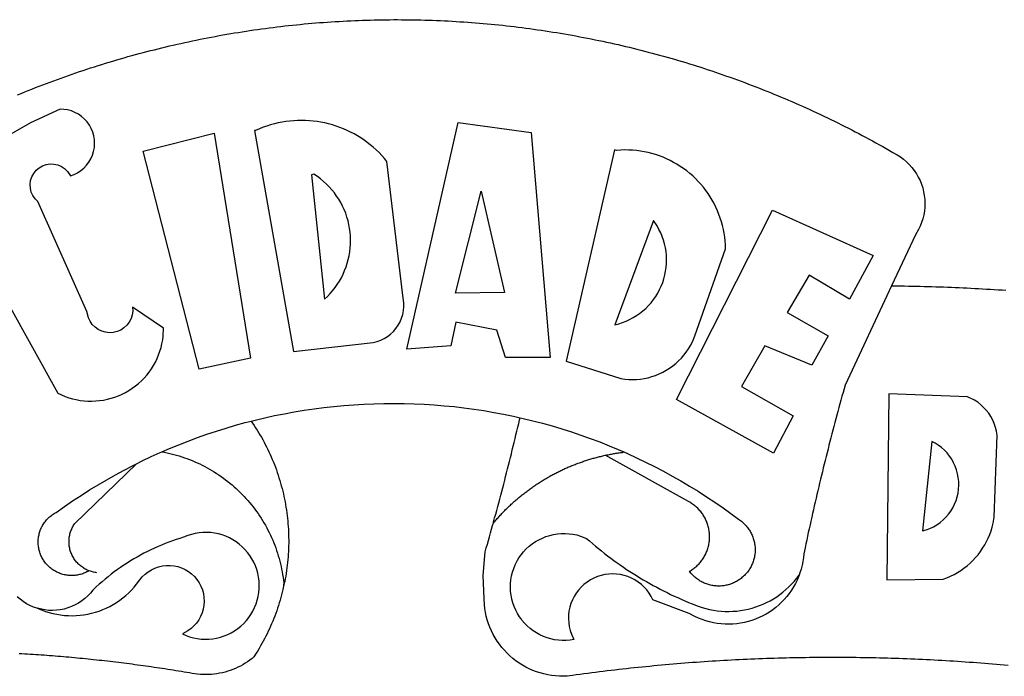
# Model space of a CAD drawing. Extents: x 176955 to 177059, y 1669563 to 1669710.
# Drawn here: x 176987 to 176989, y 1669597 to 1669598 of the extents above; entities that cross this region are included whole.
import ezdxf

# ---------------------------------------------------------------- set-up
doc = ezdxf.new("R2010")
doc.units = 0
doc.header["$LTSCALE"] = 5
doc.header["$MEASUREMENT"] = 0
doc.layers.add('BRAZAO', color=7, linetype='CONTINUOUS')
doc.layers.add('T-TEXTP', color=7, linetype='CONTINUOUS')

# ---------------------------------------------------------------- blocks, each defined once
blk = doc.blocks.new('Logo_Prefeitura')
at = {"layer": 'BRAZAO'}
for points in [[(-149.51, 971.81), (-148.08, 972.4), (-146.64, 972.98), (-145.21, 973.56), (-143.77, 974.13), (-142.32, 974.7), (-140.88, 975.26), (-139.43, 975.81), (-137.98, 976.36), (-136.53, 976.9), (-135.08, 977.44), (-133.62, 977.97), (-132.16, 978.5), (-130.7, 979.02), (-129.24, 979.53), (-127.78, 980.04), (-126.31, 980.55), (-124.84, 981.04), (-123.37, 981.54), (-121.9, 982.02), (-120.43, 982.5), (-118.95, 982.98), (-117.48, 983.45), (-116, 983.91), (-114.52, 984.37), (-113.03, 984.82), (-111.55, 985.26), (-110.06, 985.7), (-108.57, 986.13), (-107.08, 986.56), (-105.59, 986.99), (-104.1, 987.4), (-102.61, 987.81), (-101.11, 988.22), (-99.61, 988.61), (-98.11, 989.01), (-96.61, 989.39), (-95.11, 989.77), (-93.61, 990.15), (-92.1, 990.52), (-90.59, 990.88), (-89.09, 991.24), (-87.58, 991.59), (-86.07, 991.94), (-84.55, 992.28), (-83.04, 992.61), (-81.53, 992.94), (-80.01, 993.26), (-78.49, 993.57), (-76.97, 993.88), (-75.45, 994.19), (-73.93, 994.49), (-72.41, 994.78), (-70.89, 995.06), (-69.36, 995.34), (-67.84, 995.62), (-66.31, 995.88), (-64.78, 996.15), (-63.25, 996.4), (-61.73, 996.65), (-60.19, 996.9), (-58.66, 997.13), (-57.13, 997.37), (-55.6, 997.59), (-54.06, 997.81), (-52.53, 998.03), (-50.99, 998.23), (-49.46, 998.44), (-47.92, 998.63), (-46.38, 998.82), (-44.84, 999), (-43.3, 999.18), (-41.76, 999.35), (-40.22, 999.52), (-38.68, 999.68), (-37.14, 999.83), (-35.59, 999.98), (-34.05, 1000.12), (-32.51, 1000.26), (-30.96, 1000.39), (-29.42, 1000.51), (-27.87, 1000.63), (-26.33, 1000.74), (-24.78, 1000.84), (-23.23, 1000.94), (-21.69, 1001.03), (-20.14, 1001.12), (-18.59, 1001.2), (-17.04, 1001.28), (-15.49, 1001.34), (-13.95, 1001.41), (-12.4, 1001.46), (-10.85, 1001.51), (-9.3, 1001.56), (-7.75, 1001.6), (-6.2, 1001.63), (-4.65, 1001.65), (-3.1, 1001.67), (-1.55, 1001.69), (0, 1001.7), (1.55, 1001.7), (1.55, 1001.7), (3.1, 1001.69), (4.65, 1001.68), (6.2, 1001.67), (7.75, 1001.64), (9.3, 1001.61), (10.85, 1001.58), (12.4, 1001.54), (13.94, 1001.49), (15.49, 1001.44), (17.04, 1001.38), (18.59, 1001.31), (20.14, 1001.24), (21.69, 1001.17), (23.23, 1001.08), (24.78, 1000.99), (26.33, 1000.9), (27.88, 1000.8), (29.42, 1000.69), (30.97, 1000.57), (32.51, 1000.45), (34.06, 1000.33), (35.6, 1000.2), (37.14, 1000.06), (38.69, 999.91), (40.23, 999.76), (41.77, 999.61), (43.31, 999.45), (44.85, 999.28), (46.39, 999.1), (47.93, 998.92), (49.47, 998.74), (51.01, 998.54), (52.55, 998.34), (54.08, 998.14), (55.62, 997.93), (57.15, 997.71), (58.69, 997.49), (60.22, 997.26), (61.75, 997.03), (63.28, 996.79), (64.81, 996.54), (66.34, 996.29), (67.87, 996.03), (69.4, 995.76), (70.92, 995.49), (72.45, 995.22), (73.97, 994.93), (75.49, 994.65), (77.02, 994.35), (78.54, 994.05), (80.06, 993.74), (81.57, 993.43), (83.09, 993.11), (84.61, 992.79), (86.12, 992.46), (87.63, 992.12), (89.15, 991.78), (90.66, 991.43), (92.16, 991.08), (93.67, 990.72), (95.18, 990.35), (96.68, 989.98), (98.19, 989.6), (99.69, 989.22), (101.19, 988.83), (102.69, 988.43), (104.18, 988.03), (105.68, 987.63), (107.17, 987.21), (108.66, 986.79), (110.15, 986.37), (111.64, 985.94)], [(111.64, 985.94), (113.13, 985.5), (114.62, 985.06), (116.1, 984.61), (117.58, 984.16), (119.06, 983.7), (120.54, 983.23), (122.02, 982.76), (123.49, 982.29), (124.96, 981.8), (126.43, 981.31), (127.9, 980.82), (129.37, 980.32), (130.84, 979.81), (132.3, 979.3), (133.76, 978.78), (135.22, 978.26), (136.67, 977.73), (138.13, 977.2), (139.58, 976.66), (141.03, 976.11), (142.48, 975.56), (143.93, 975), (145.37, 974.44), (146.81, 973.87), (148.25, 973.3), (149.69, 972.72), (151.12, 972.13), (152.56, 971.54), (153.99, 970.94), (155.42, 970.34), (156.84, 969.73), (158.26, 969.12), (159.69, 968.5), (161.1, 967.88), (162.52, 967.25), (163.93, 966.61), (165.34, 965.97), (166.75, 965.32), (168.16, 964.67), (169.56, 964.01), (170.96, 963.35), (172.36, 962.68), (173.76, 962), (175.15, 961.32), (176.54, 960.64), (177.93, 959.95), (179.31, 959.25), (180.69, 958.55), (182.07, 957.84), (183.45, 957.13), (184.82, 956.41), (186.19, 955.69), (187.56, 954.96), (188.92, 954.23), (190.29, 953.49), (191.64, 952.74), (193, 951.99), (194.35, 951.24), (195.71, 950.48), (197.05, 949.71), (198.4, 948.94), (200.04, 947.99), (201.35, 947.15), (202.59, 946.23), (203.77, 945.22), (204.88, 944.14), (205.91, 942.98), (206.86, 941.75), (207.72, 940.46), (208.49, 939.12), (209.16, 937.72), (209.74, 936.29), (210.22, 934.81), (210.6, 933.31), (210.87, 931.79), (211.04, 930.24), (211.1, 928.7), (211.05, 927.15), (210.9, 925.61), (210.64, 924.08), (210.28, 922.57), (209.81, 921.09), (209.25, 919.65), (208.58, 918.25), (207.38, 916.19), (197.87, 895.89)], [(-144.32, 960.72), (-167.48, 947.38)], [(-173.2, 924.58), (-133.46, 853.2), (-132.05, 852.53), (-130.61, 851.94), (-129.14, 851.42), (-127.65, 850.99), (-126.14, 850.64), (-124.6, 850.37), (-123.06, 850.18), (-121.51, 850.07), (-119.95, 850.05), (-118.4, 850.11), (-116.85, 850.26), (-115.31, 850.49), (-113.79, 850.8), (-112.28, 851.19), (-110.8, 851.67), (-109.35, 852.22), (-107.92, 852.85), (-106.54, 853.55), (-105.19, 854.33), (-103.89, 855.18), (-102.63, 856.1), (-101.43, 857.09), (-100.28, 858.14), (-99.19, 859.25), (-98.16, 860.41), (-97.19, 861.63), (-96.3, 862.9), (-95.47, 864.22), (-94.71, 865.58), (-94.03, 866.97), (-93.42, 868.41), (-92.89, 869.87), (-92.44, 871.36), (-92.08, 872.87), (-91.79, 874.4), (-91.58, 875.94), (-91.43, 879.02), (-103.73, 887.41), (-103.73, 887.41), (-103.68, 885.86), (-103.9, 884.32), (-104.38, 882.84), (-105.1, 881.46), (-106.05, 880.23), (-107.19, 879.18), (-108.49, 878.33), (-109.92, 877.72), (-111.43, 877.35), (-112.98, 877.25), (-114.52, 877.42), (-116.02, 877.84), (-117.42, 878.51), (-118.69, 879.41), (-119.78, 880.52), (-120.67, 881.79), (-121.34, 883.19), (-121.89, 885.75), (-141.38, 929.39), (-142.49, 930.48), (-143.38, 931.75), (-144.02, 933.17), (-144.39, 934.68), (-144.48, 936.23), (-144.28, 937.77), (-143.8, 939.25), (-143.06, 940.61), (-142.08, 941.82), (-140.9, 942.83), (-139.55, 943.6), (-138.08, 944.11), (-136.55, 944.34), (-136.55, 944.34), (-135, 944.29), (-133.48, 943.95), (-132.05, 943.34), (-130.76, 942.48), (-129.65, 941.4), (-128.47, 939.6), (-127.01, 940.13), (-125.62, 940.83), (-124.32, 941.69), (-123.13, 942.69), (-122.06, 943.81), (-121.12, 945.05), (-120.34, 946.39), (-119.71, 947.82), (-119.25, 949.3), (-118.96, 950.83), (-118.85, 952.38), (-118.91, 953.93), (-119.16, 955.47), (-119.57, 956.97), (-120.16, 958.41), (-120.91, 959.77), (-121.81, 961.04), (-122.84, 962.2), (-124.01, 963.23), (-125.28, 964.12), (-126.65, 964.86), (-128.09, 965.44), (-129.59, 965.85), (-132.51, 966.15), (-132.51, 966.15), (-144.32, 960.72)], [(-55.27, 957.59), (-39.81, 869.74), (-8.14, 873.36), (-6.63, 873.74), (-5.17, 874.27), (-3.77, 874.95), (-2.45, 875.77), (-1.22, 876.72), (-0.1, 877.79), (0.92, 878.97), (1.8, 880.25), (2.55, 881.62), (3.16, 883.05), (3.61, 884.53), (3.92, 886.06), (4.06, 887.61), (4.05, 889.16), (3.57, 892.11), (-2.71, 945.36), (-3.71, 946.55), (-4.75, 947.71), (-5.83, 948.83), (-6.94, 949.91), (-8.1, 950.95), (-9.29, 951.95), (-10.52, 952.91), (-11.78, 953.82), (-13.07, 954.69), (-14.4, 955.5), (-15.75, 956.28), (-17.12, 957), (-18.53, 957.67), (-19.95, 958.29), (-21.4, 958.87), (-22.87, 959.38), (-24.35, 959.85), (-25.85, 960.26), (-27.36, 960.62), (-28.89, 960.93), (-30.42, 961.18), (-31.97, 961.38), (-33.52, 961.52), (-35.07, 961.6), (-36.62, 961.63), (-36.62, 961.63), (-38.18, 961.61), (-39.73, 961.53), (-41.28, 961.39), (-42.83, 961.2), (-44.36, 960.95), (-45.89, 960.65), (-47.4, 960.3), (-48.9, 959.89), (-50.39, 959.42), (-51.86, 958.91), (-53.31, 958.34), (-54.93, 957.63), (-55.27, 957.59)], [(5.19, 870.75), (25.66, 960.82), (25.66, 960.82), (54.62, 956.79), (62.24, 867.39), (44.38, 867.38), (40.93, 878.33), (24.73, 881.47), (24.73, 881.47), (22.77, 872.02), (5.19, 870.75)], [(-99.52, 949.48), (-71.29, 956.58), (-71.29, 956.58), (-56.92, 867.18), (-77.33, 862.82), (-99.52, 949.48)], [(87.77, 949.95), (68.54, 865.89), (90.3, 859), (91.84, 858.79), (93.39, 858.66), (94.94, 858.62), (96.5, 858.68), (98.05, 858.82), (99.58, 859.06), (101.11, 859.38), (102.61, 859.8), (104.08, 860.3), (105.52, 860.88), (106.92, 861.55), (108.29, 862.3), (109.6, 863.13), (110.87, 864.03), (112.08, 865.01), (113.23, 866.05), (114.32, 867.17), (115.34, 868.34), (116.29, 869.57), (117.17, 870.85), (117.97, 872.19), (118.69, 873.57), (119.72, 875.97), (131.89, 910.62), (131.84, 912.18), (131.72, 913.73), (131.55, 915.28), (131.32, 916.82), (131.02, 918.34), (130.67, 919.86), (130.26, 921.36), (129.79, 922.84), (129.26, 924.31), (128.68, 925.75), (128.04, 927.16), (127.34, 928.56), (126.59, 929.92), (125.79, 931.25), (124.94, 932.55), (124.04, 933.82), (123.09, 935.05), (122.09, 936.24), (121.04, 937.4), (119.95, 938.51), (118.82, 939.57), (117.65, 940.6), (116.44, 941.57), (115.19, 942.5), (113.9, 943.38), (112.59, 944.21), (111.24, 944.98), (109.86, 945.7), (108.46, 946.37), (107.03, 946.98), (105.57, 947.54), (104.1, 948.04), (102.61, 948.48), (101.1, 948.86), (99.58, 949.18), (98.05, 949.45), (96.5, 949.65), (94.95, 949.79), (93.4, 949.88), (91.85, 949.9), (91.85, 949.9), (90.29, 949.86), (88.68, 949.75), (87.77, 949.95)], [(-32.68, 940.02), (-27.49, 890.6), (-26.36, 891.66), (-25.28, 892.79), (-24.26, 893.96), (-23.3, 895.18), (-22.41, 896.45), (-21.57, 897.77), (-20.8, 899.12), (-20.11, 900.51), (-19.48, 901.93), (-18.92, 903.39), (-18.44, 904.86), (-18.03, 906.36), (-17.69, 907.88), (-17.43, 909.42), (-17.25, 910.96), (-17.15, 912.51), (-17.12, 914.07), (-17.17, 915.62), (-17.3, 917.17), (-17.5, 918.72), (-17.78, 920.25), (-18.14, 921.76), (-18.57, 923.25), (-19.08, 924.73), (-19.65, 926.17), (-20.3, 927.58), (-21.02, 928.96), (-21.81, 930.3), (-22.66, 931.6), (-23.58, 932.86), (-24.56, 934.07), (-25.59, 935.23), (-26.69, 936.34), (-27.83, 937.39), (-29.03, 938.38), (-30.28, 939.31), (-31.68, 940.25), (-31.68, 940.25), (-32.68, 940.02)], [(24.54, 892.93), (34.8, 933.53), (34.8, 933.53), (44.09, 893.18), (24.54, 892.93)], [(150.58, 925.97), (190.56, 907.95), (181.1, 890.55), (165.05, 900.14), (165.05, 900.14), (156.34, 885.29), (172.69, 875.99), (166.23, 864.29), (147.48, 872.08), (147.48, 872.08), (138.17, 855.88), (158.72, 844.19), (150.91, 829.33), (112.36, 850.76), (150.58, 925.97)], [(103.21, 921.81), (87.91, 880.45), (89.41, 880.84), (90.89, 881.31), (92.35, 881.87), (93.76, 882.51), (95.14, 883.24), (96.47, 884.05), (97.75, 884.93), (98.97, 885.89), (100.14, 886.92), (101.24, 888.02), (102.28, 889.18), (103.24, 890.4), (104.13, 891.67), (104.95, 892.99), (105.69, 894.37), (106.34, 895.78), (106.91, 897.22), (107.39, 898.7), (107.78, 900.21), (108.08, 901.73), (108.3, 903.28), (108.42, 904.83), (108.45, 906.38), (108.38, 907.94), (108.23, 909.48), (107.98, 911.02), (107.65, 912.54), (107.22, 914.03), (106.71, 915.5), (106.11, 916.94), (105.42, 918.33), (104.66, 919.69), (103.21, 921.81)], [(197.87, 895.89), (179.4, 856.46), (178.98, 854.97), (178.57, 853.48), (178.15, 851.98), (177.74, 850.49), (177.33, 848.99), (176.93, 847.5), (176.52, 846), (176.12, 844.51), (175.72, 843.01), (175.32, 841.51), (174.93, 840.01), (174.53, 838.52), (174.14, 837.02), (173.75, 835.52), (173.37, 834.01), (172.98, 832.51), (172.6, 831.01), (172.22, 829.51), (171.84, 828), (171.47, 826.5), (171.1, 825), (170.73, 823.49), (170.36, 821.99), (169.99, 820.48), (169.63, 818.97), (169.27, 817.47), (168.91, 815.96), (168.55, 814.45), (168.2, 812.94), (167.85, 811.43), (167.5, 809.92), (167.15, 808.41), (166.8, 806.9), (166.46, 805.39), (166.12, 803.88), (165.78, 802.37), (165.45, 800.85), (165.11, 799.34), (164.78, 797.83), (164.45, 796.31), (164.13, 794.8), (163.8, 793.28), (163.48, 791.76), (162.98, 789.4), (162.84, 787.85), (162.61, 786.32), (162.31, 784.8), (161.93, 783.3), (161.47, 781.82), (161.13, 780.89)], [(197.87, 895.89), (198.39, 895.89), (199.94, 895.87), (201.49, 895.85), (203.04, 895.83), (204.59, 895.8), (206.14, 895.77), (207.69, 895.74), (209.24, 895.7), (210.78, 895.66), (212.33, 895.62), (213.88, 895.58), (215.43, 895.53), (216.98, 895.48), (218.53, 895.43), (220.08, 895.37), (221.63, 895.31), (223.18, 895.24), (224.72, 895.18), (226.27, 895.11), (227.82, 895.04), (229.37, 894.96), (230.92, 894.88), (232.46, 894.8), (234.01, 894.72), (235.56, 894.63), (237.11, 894.54), (238.65, 894.44), (240.2, 894.35), (241.75, 894.25), (243.29, 894.14)], [(-141.64, 767.79), (-143.15, 768.21), (-144.57, 768.82), (-145.94, 769.54), (-147.26, 770.37), (-148.5, 771.29), (-149.68, 772.3)], [(-56.64, 842.11), (-55.11, 842.5), (-51.23, 843.42), (-47.34, 844.28), (-43.44, 845.06), (-39.52, 845.78), (-35.59, 846.43), (-31.65, 847.01), (-27.7, 847.52), (-23.74, 847.96), (-19.78, 848.34), (-15.8, 848.64), (-11.83, 848.87), (-7.85, 849.04), (-3.87, 849.13), (0.12, 849.16), (0.12, 849.16), (4.1, 849.12), (8.08, 849), (12.06, 848.82), (16.04, 848.57), (20.01, 848.25), (23.97, 847.86), (27.93, 847.4), (31.87, 846.87), (35.81, 846.27), (39.74, 845.6), (43.65, 844.87), (47.55, 844.07), (50.24, 843.46)], [(196.74, 853.01), (195.92, 778.96), (218.43, 779.27), (219.88, 779.82), (221.3, 780.44), (222.7, 781.14), (224.05, 781.91), (225.36, 782.74), (226.63, 783.64), (227.86, 784.6), (229.03, 785.62), (230.15, 786.7), (231.21, 787.83), (232.22, 789.02), (233.16, 790.26), (234.04, 791.54), (234.86, 792.87), (235.6, 794.23), (236.28, 795.63), (236.89, 797.06), (237.42, 798.52), (237.87, 800.01), (238.26, 801.52), (238.69, 803.88), (239.76, 836.58), (239.52, 838.11), (239.16, 839.63), (238.67, 841.1), (238.05, 842.53), (237.32, 843.9), (236.47, 845.21), (235.52, 846.43), (234.46, 847.58), (233.32, 848.63), (232.08, 849.58), (230.78, 850.42), (228.06, 851.72), (196.74, 853.01)], [(-92.09, 829.91), (-89.09, 831.21), (-85.41, 832.72), (-81.7, 834.18), (-77.97, 835.56), (-74.21, 836.89), (-70.43, 838.14), (-66.63, 839.33), (-62.81, 840.45), (-58.97, 841.51), (-56.64, 842.11)], [(-56.64, 842.11), (-56.05, 841.32), (-55.44, 840.4), (-54.85, 839.48), (-54.26, 838.55), (-53.69, 837.61), (-53.13, 836.66), (-52.58, 835.71), (-52.05, 834.75), (-51.52, 833.78), (-51.01, 832.81), (-50.52, 831.83), (-50.03, 830.84), (-49.56, 829.85), (-49.1, 828.85), (-48.66, 827.85), (-48.23, 826.84), (-47.81, 825.82), (-47.4, 824.8), (-47.01, 823.77), (-46.63, 822.74), (-46.27, 821.7), (-45.92, 820.66), (-45.58, 819.61), (-45.26, 818.56), (-44.95, 817.51), (-44.66, 816.45), (-44.37, 815.39), (-44.11, 814.32), (-43.85, 813.25), (-43.61, 812.18), (-43.39, 811.1), (-43.18, 810.02), (-42.98, 808.94), (-42.8, 807.86), (-42.63, 806.77), (-42.48, 805.68), (-42.34, 804.59), (-42.21, 803.5), (-42.1, 802.41), (-42, 801.31), (-41.92, 800.22), (-41.85, 799.12), (-41.8, 798.02), (-41.76, 796.92), (-41.74, 795.82), (-41.73, 794.72), (-41.73, 793.62), (-41.75, 792.53), (-41.78, 791.43), (-41.83, 790.33), (-41.89, 789.23), (-41.97, 788.14), (-42.06, 787.04), (-42.17, 785.95), (-42.29, 784.85), (-42.42, 783.76), (-42.57, 782.67), (-42.73, 781.59), (-42.91, 780.5), (-43.1, 779.42), (-43.31, 778.34), (-43.64, 777.25)], [(39.61, 801.72), (39.73, 802.13), (40.13, 803.63), (40.54, 805.12), (40.95, 806.62), (41.35, 808.11), (41.75, 809.61), (42.15, 811.11), (42.55, 812.61), (42.94, 814.1), (43.33, 815.6), (43.72, 817.1), (44.11, 818.6), (44.5, 820.1), (44.88, 821.61), (45.26, 823.11), (45.64, 824.61), (46.02, 826.11), (46.39, 827.62), (46.77, 829.12), (47.14, 830.63), (47.51, 832.13), (47.87, 833.64), (48.24, 835.14), (48.6, 836.65), (48.96, 838.16), (49.32, 839.66), (49.67, 841.17), (50.03, 842.68), (50.24, 843.46)], [(50.24, 843.46), (51.44, 843.2), (55.31, 842.26), (59.17, 841.25), (63.03, 840.23)], [(63.03, 840.23), (66.82, 839.04), (70.61, 837.83), (74.39, 836.56), (78.14, 835.22), (81.87, 833.82), (85.57, 832.35), (89.25, 830.81), (91.46, 829.85)], [(213.85, 834.05), (210.18, 798.46), (211.67, 798.9), (213.12, 799.46), (214.52, 800.14), (215.86, 800.93), (217.14, 801.82), (218.33, 802.82), (219.44, 803.91), (220.46, 805.08), (221.37, 806.34), (222.19, 807.67), (222.89, 809.05), (223.47, 810.5), (223.94, 811.98), (224.28, 813.5), (224.5, 815.04), (224.59, 816.59), (224.56, 818.14), (224.39, 819.69), (224.11, 821.22), (223.69, 822.72), (223.16, 824.18), (222.51, 825.59), (221.75, 826.95), (220.88, 828.24), (219.91, 829.45), (218.84, 830.58), (217.68, 831.62), (216.44, 832.56), (215.13, 833.4), (213.85, 834.05)], [(-102.19, 825.18), (-99.97, 826.28), (-96.38, 827.98), (-92.75, 829.63), (-92.09, 829.91)], [(-92.09, 829.91), (-91.67, 829.84), (-90.59, 829.62), (-89.52, 829.39), (-88.45, 829.14), (-87.38, 828.86), (-86.32, 828.57), (-85.27, 828.26), (-84.22, 827.93), (-83.18, 827.58), (-82.14, 827.21), (-81.11, 826.82), (-80.09, 826.41), (-79.08, 825.98), (-78.08, 825.54), (-77.08, 825.07), (-76.09, 824.59), (-75.11, 824.09), (-74.15, 823.57), (-73.19, 823.03), (-72.24, 822.48), (-71.3, 821.91), (-70.37, 821.32), (-69.46, 820.71), (-68.55, 820.09), (-67.66, 819.44), (-66.78, 818.79), (-65.91, 818.12), (-65.05, 817.43), (-64.21, 816.72), (-63.38, 816), (-62.56, 815.27), (-61.76, 814.52), (-60.97, 813.75), (-60.19, 812.97), (-59.43, 812.18), (-58.69, 811.37), (-57.96, 810.55), (-57.24, 809.71), (-56.54, 808.86), (-55.86, 808), (-55.19, 807.13), (-54.54, 806.24), (-53.91, 805.35), (-53.29, 804.44), (-52.69, 803.51), (-52.11, 802.58), (-51.54, 801.64), (-50.99, 800.69), (-50.46, 799.73), (-49.95, 798.75), (-49.46, 797.77), (-48.98, 796.78), (-48.52, 795.78), (-48.08, 794.77), (-47.66, 793.76), (-47.26, 792.74), (-46.88, 791.7), (-46.52, 790.67), (-46.17, 789.62), (-45.85, 788.57), (-45.54, 787.52), (-45.26, 786.45), (-44.99, 785.39), (-44.75, 784.32), (-44.52, 783.24), (-44.32, 782.16), (-44.13, 781.08), (-43.96, 779.99), (-43.82, 778.9), (-43.69, 777.81), (-43.64, 777.25)], [(91.46, 829.85), (92.89, 829.22), (96.52, 827.56), (100.11, 825.83), (103.67, 824.05), (107.2, 822.2), (110.69, 820.29), (114.15, 818.32), (117.58, 816.29), (120.97, 814.2), (124.33, 812.05), (127.64, 809.85), (130.92, 807.58), (137.08, 803.09), (137.45, 802.84), (137.81, 802.58), (138.16, 802.32), (138.5, 802.04), (138.83, 801.74), (139.16, 801.44), (139.47, 801.13), (139.78, 800.81), (140.08, 800.48), (140.36, 800.14), (140.64, 799.8), (140.9, 799.44), (141.16, 799.08), (141.4, 798.71), (141.63, 798.33), (141.85, 797.95), (142.06, 797.55), (142.25, 797.16), (142.43, 796.75), (142.6, 796.34), (142.76, 795.93), (142.91, 795.51), (143.04, 795.09), (143.16, 794.66), (143.26, 794.23), (143.36, 793.8), (143.44, 793.36), (143.5, 792.93), (143.55, 792.49), (143.59, 792.04), (143.62, 791.6), (143.63, 791.16), (143.63, 790.72), (143.61, 790.27), (143.59, 789.83), (143.54, 789.39), (143.49, 788.95), (143.42, 788.51), (143.34, 788.08), (143.24, 787.65), (143.13, 787.22), (143.01, 786.79), (142.87, 786.37), (142.73, 785.95), (142.56, 785.54), (142.39, 785.13), (142.21, 784.73), (142.01, 784.33), (141.8, 783.94), (141.58, 783.56), (141.34, 783.18), (141.1, 782.82), (140.84, 782.45), (140.57, 782.1), (140.3, 781.76), (140.01, 781.42), (139.71, 781.09), (139.4, 780.77), (139.08, 780.46), (138.76, 780.17), (138.42, 779.88), (138.08, 779.6), (137.72, 779.33), (137.36, 779.08), (136.99, 778.83), (136.62, 778.6), (136.23, 778.38), (135.84, 778.17), (135.45, 777.97), (135.04, 777.78), (134.64, 777.61), (134.22, 777.45), (133.81, 777.3), (133.39, 777.16), (132.96, 777.04), (132.53, 776.93), (132.1, 776.84), (131.66, 776.75), (131.23, 776.68), (130.79, 776.63), (130.35, 776.59), (129.9, 776.56), (129.46, 776.54), (129.02, 776.54), (128.58, 776.55), (128.13, 776.58), (127.69, 776.62), (127.25, 776.67), (126.81, 776.73), (126.38, 776.81), (125.95, 776.91), (125.51, 777.01), (125.09, 777.13), (124.67, 777.26), (124.25, 777.41), (123.83, 777.56), (123.42, 777.73), (123.02, 777.92), (122.62, 778.11), (122.23, 778.32), (121.85, 778.54), (121.47, 778.77), (121.1, 779.01), (120.73, 779.26), (120.38, 779.53), (120.03, 779.8), (119.69, 780.09), (119.36, 780.38), (119.04, 780.69), (118.73, 781.01), (118.43, 781.33), (118.14, 781.66), (117.86, 782.01), (117.55, 782.41), (117.94, 782.63), (118.31, 782.87), (118.68, 783.11), (119.04, 783.37), (119.4, 783.63), (119.74, 783.91), (120.08, 784.19), (120.41, 784.49), (120.73, 784.79), (121.05, 785.1), (121.35, 785.43), (121.65, 785.76), (121.94, 786.09), (122.21, 786.44), (122.48, 786.79), (122.74, 787.15), (122.98, 787.52), (123.22, 787.9), (123.45, 788.28), (123.66, 788.66), (123.87, 789.06), (124.06, 789.45), (124.24, 789.86), (124.41, 790.27), (124.57, 790.68), (124.72, 791.1), (124.85, 791.52), (124.98, 791.94), (125.09, 792.37), (125.19, 792.8), (125.28, 793.24), (125.35, 793.68), (125.42, 794.11), (125.47, 794.55), (125.51, 794.99), (125.53, 795.44), (125.55, 795.88), (125.55, 796.32), (125.54, 796.77), (125.51, 797.21), (125.48, 797.65), (125.43, 798.09), (125.37, 798.53), (125.3, 798.97), (125.22, 799.4), (125.12, 799.83), (125.01, 800.26), (124.89, 800.69), (124.76, 801.11), (124.61, 801.53), (124.46, 801.94), (124.29, 802.35), (124.11, 802.76), (123.92, 803.16), (123.72, 803.55), (123.5, 803.94), (123.28, 804.32), (123.05, 804.7), (122.8, 805.07), (122.55, 805.43), (122.28, 805.79), (122.01, 806.14), (121.73, 806.48), (121.43, 806.81), (121.13, 807.13), (120.82, 807.45), (120.5, 807.75), (120.17, 808.05), (119.83, 808.34), (119.49, 808.61), (119.14, 808.88), (118.78, 809.14), (118.41, 809.39), (118.04, 809.63), (117.66, 809.86), (117.14, 810.14), (84.1, 828.52)], [(84.1, 828.52), (84.43, 828.59), (84.86, 828.68), (85.29, 828.77), (85.73, 828.86), (86.16, 828.94), (86.6, 829.02), (87.03, 829.1), (87.47, 829.18), (87.91, 829.25), (88.34, 829.32), (88.78, 829.39), (89.22, 829.46), (89.66, 829.52), (90.1, 829.58), (90.54, 829.64), (90.97, 829.7), (91.46, 829.85)], [(39.61, 801.72), (40, 802.03), (40.29, 802.36), (40.58, 802.7), (40.87, 803.03), (41.16, 803.37), (41.46, 803.7), (41.75, 804.03), (42.05, 804.35), (42.35, 804.68), (42.65, 805.01), (42.96, 805.33), (43.26, 805.65), (43.57, 805.97), (43.88, 806.29), (44.19, 806.6), (44.5, 806.92), (44.81, 807.23), (45.13, 807.54), (45.45, 807.85), (45.77, 808.15), (46.09, 808.46), (46.41, 808.76), (46.73, 809.07), (47.06, 809.37), (47.39, 809.66), (47.72, 809.96), (48.05, 810.25), (48.38, 810.55), (48.72, 810.84), (49.05, 811.13), (49.39, 811.41), (49.73, 811.7), (50.07, 811.98), (50.41, 812.27), (50.75, 812.54), (51.1, 812.82), (51.44, 813.1), (51.79, 813.37), (52.14, 813.64), (52.49, 813.91), (52.85, 814.18), (53.2, 814.45), (53.56, 814.71), (53.91, 814.97), (54.27, 815.23), (54.63, 815.49), (54.99, 815.75), (55.36, 816), (55.72, 816.25), (56.08, 816.5), (56.45, 816.75), (56.82, 817), (57.19, 817.24), (57.56, 817.48), (57.93, 817.72), (58.31, 817.96), (58.68, 818.2), (59.06, 818.43), (59.44, 818.66), (59.81, 818.89), (60.2, 819.12), (60.58, 819.34), (60.96, 819.57), (61.34, 819.79), (61.73, 820.01), (62.11, 820.22), (62.5, 820.44), (62.89, 820.65), (63.28, 820.86), (63.67, 821.07), (64.06, 821.28), (64.46, 821.48), (64.85, 821.68), (65.25, 821.88), (65.64, 822.08), (66.04, 822.27), (66.44, 822.46), (66.84, 822.66), (67.24, 822.84), (67.64, 823.03), (68.05, 823.21), (68.45, 823.39), (68.85, 823.58), (69.26, 823.75), (69.67, 823.93), (70.08, 824.1), (70.48, 824.27), (70.89, 824.44), (71.3, 824.6), (71.72, 824.77), (72.13, 824.93), (72.54, 825.09), (72.96, 825.24), (73.37, 825.4), (73.79, 825.55), (74.2, 825.7), (74.62, 825.85), (75.04, 825.99), (75.46, 826.14), (75.88, 826.28), (76.3, 826.41), (76.72, 826.55), (77.14, 826.68), (77.57, 826.81), (77.99, 826.94), (78.42, 827.07), (78.84, 827.19), (79.27, 827.32), (79.69, 827.43), (80.12, 827.55), (80.55, 827.67), (80.98, 827.78), (81.41, 827.89), (81.84, 828), (82.27, 828.1), (82.7, 828.2), (83.13, 828.3), (83.56, 828.4), (84.1, 828.52)], [(-121.08, 782.62), (-121.55, 782.36), (-121.94, 782.15), (-122.34, 781.96), (-122.74, 781.78), (-123.15, 781.61), (-123.57, 781.46), (-123.99, 781.32), (-124.41, 781.2), (-124.84, 781.09), (-125.27, 780.99), (-125.71, 780.91), (-126.15, 780.84), (-126.59, 780.79), (-127.03, 780.75), (-127.47, 780.73), (-127.91, 780.72), (-128.36, 780.72), (-128.8, 780.74), (-129.24, 780.78), (-129.68, 780.83), (-130.12, 780.89), (-130.55, 780.97), (-130.99, 781.07), (-131.42, 781.18), (-131.84, 781.3), (-132.26, 781.43), (-132.68, 781.58), (-133.09, 781.75), (-133.5, 781.93), (-133.9, 782.12), (-134.29, 782.32), (-134.68, 782.54), (-135.05, 782.77), (-135.42, 783.01), (-135.79, 783.26), (-136.14, 783.53), (-136.49, 783.81), (-136.82, 784.1), (-137.15, 784.4), (-137.46, 784.71), (-137.77, 785.03), (-138.06, 785.36), (-138.34, 785.7), (-138.62, 786.05), (-138.88, 786.41), (-139.12, 786.78), (-139.36, 787.15), (-139.58, 787.54), (-139.79, 787.93), (-139.99, 788.33), (-140.17, 788.73), (-140.34, 789.14), (-140.5, 789.55), (-140.64, 789.97), (-140.77, 790.39), (-140.88, 790.82), (-140.98, 791.25), (-141.07, 791.69), (-141.14, 792.13), (-141.19, 792.56), (-141.24, 793.01), (-141.26, 793.45), (-141.28, 793.89), (-141.27, 794.33), (-141.26, 794.78), (-141.22, 795.22), (-141.18, 795.66), (-141.12, 796.1), (-141.04, 796.53), (-140.95, 796.97), (-140.85, 797.4), (-140.73, 797.82), (-140.6, 798.25), (-140.45, 798.67), (-140.29, 799.08), (-140.11, 799.48), (-139.93, 799.89), (-139.73, 800.28), (-139.51, 800.67), (-139.28, 801.05), (-139.05, 801.42), (-138.79, 801.79), (-138.53, 802.14), (-138.26, 802.49), (-137.97, 802.83), (-137.67, 803.16), (-137.36, 803.47), (-137.04, 803.78), (-136.72, 804.08), (-136.38, 804.36), (-136.03, 804.64), (-135.67, 804.9), (-135.31, 805.15), (-134.93, 805.39), (-134.55, 805.62), (-134.11, 805.85), (-130.87, 808.16), (-127.58, 810.41), (-124.25, 812.6), (-120.89, 814.74), (-117.49, 816.81), (-114.05, 818.83), (-110.58, 820.78), (-107.08, 822.67), (-103.54, 824.51), (-102.19, 825.18)], [(-121.08, 782.62), (-121.37, 782.74), (-121.77, 782.91), (-122.17, 783.1), (-122.56, 783.31), (-122.95, 783.53), (-123.33, 783.76), (-123.69, 784.01), (-124.05, 784.26), (-124.4, 784.54), (-124.74, 784.82), (-125.07, 785.12), (-125.39, 785.42), (-125.7, 785.74), (-126, 786.07), (-126.28, 786.41), (-126.55, 786.76), (-126.81, 787.12), (-127.06, 787.49), (-127.29, 787.86), (-127.51, 788.25), (-127.72, 788.64), (-127.91, 789.04), (-128.08, 789.45), (-128.25, 789.86), (-128.39, 790.27), (-128.53, 790.7), (-128.64, 791.12), (-128.75, 791.56), (-128.83, 791.99), (-128.91, 792.43), (-128.96, 792.87), (-129, 793.31), (-129.03, 793.75), (-129.03, 794.19), (-129.03, 794.64), (-129, 795.08), (-128.96, 795.52), (-128.91, 795.96), (-128.84, 796.4), (-128.75, 796.83), (-128.65, 797.26), (-128.54, 797.69), (-128.4, 798.11), (-128.26, 798.53), (-128.1, 798.94), (-127.92, 799.35), (-127.73, 799.75), (-127.52, 800.14), (-127.31, 800.53), (-127.07, 800.9), (-126.77, 801.35), (-102.19, 825.18)], [(48.19, 747.13), (47.34, 747.79), (46.17, 748.81), (45.05, 749.88), (43.98, 751), (42.97, 752.18), (42.02, 753.4), (41.13, 754.67), (40.31, 755.98), (39.55, 757.33), (38.86, 758.72), (38.24, 760.14), (37.69, 761.59), (37.21, 763.06), (36.8, 764.56), (36.47, 766.07), (36.22, 767.6), (36.04, 769.14), (35.91, 771.6), (35.62, 780.75), (36.37, 790.2), (36.8, 791.69), (37.22, 793.18), (37.65, 794.67), (38.07, 796.16), (38.48, 797.65), (38.9, 799.15), (39.31, 800.64), (39.61, 801.72)], [(-141.64, 767.79), (-138.38, 766.49), (-136.9, 766.03), (-135.4, 765.64), (-133.89, 765.32), (-132.36, 765.08), (-130.82, 764.9), (-129.27, 764.8), (-127.72, 764.77), (-126.17, 764.82), (-124.63, 764.94), (-123.09, 765.13), (-121.56, 765.4), (-120.05, 765.73), (-118.56, 766.14), (-117.08, 766.62), (-115.63, 767.17), (-114.21, 767.78), (-112.82, 768.46), (-111.46, 769.21), (-110.14, 770.02), (-108.86, 770.89), (-107.62, 771.82), (-106.42, 772.81), (-105.28, 773.85), (-104.18, 774.95), (-103.14, 776.1), (-102.16, 777.29), (-100.91, 778.99), (-99.92, 780.18), (-98.81, 781.27), (-97.59, 782.22), (-96.27, 783.03), (-94.87, 783.7), (-93.41, 784.21), (-91.9, 784.55), (-90.36, 784.73), (-88.81, 784.74), (-88.81, 784.74), (-87.27, 784.59), (-85.76, 784.26), (-84.29, 783.77), (-82.88, 783.12), (-81.55, 782.33), (-80.32, 781.39), (-79.2, 780.32), (-78.19, 779.14), (-77.33, 777.86), (-76.61, 776.49), (-76.04, 775.04), (-75.64, 773.55), (-75.4, 772.02), (-75.33, 770.47), (-75.42, 768.92), (-75.69, 767.4), (-76.12, 765.91), (-76.71, 764.48), (-77.45, 763.12), (-78.34, 761.85), (-79.36, 760.68), (-80.5, 759.64), (-81.75, 758.72), (-83.95, 757.55), (-82.53, 756.92), (-81.08, 756.4), (-79.58, 755.99), (-78.06, 755.68), (-76.53, 755.49), (-74.98, 755.41), (-73.43, 755.44), (-71.89, 755.59), (-70.36, 755.84), (-68.85, 756.21), (-67.38, 756.69), (-65.94, 757.27), (-64.55, 757.96), (-63.22, 758.74), (-61.94, 759.63), (-60.74, 760.6), (-59.61, 761.65), (-58.55, 762.79), (-57.59, 764), (-56.71, 765.28), (-55.93, 766.62), (-55.25, 768.01), (-54.67, 769.45), (-54.2, 770.92), (-53.84, 772.43), (-53.59, 773.96), (-53.45, 775.5), (-53.42, 777.05), (-53.51, 778.6), (-53.71, 780.14), (-54.02, 781.65), (-54.44, 783.15), (-54.96, 784.6), (-55.6, 786.02), (-56.33, 787.38), (-57.16, 788.69), (-58.09, 789.93), (-59.1, 791.1), (-60.2, 792.2), (-61.37, 793.21), (-62.62, 794.13), (-63.92, 794.97), (-65.29, 795.7), (-66.7, 796.33), (-68.16, 796.86), (-69.65, 797.28), (-71.17, 797.59), (-72.71, 797.79), (-74.25, 797.87), (-74.25, 797.87), (-75.8, 797.84), (-77.35, 797.7), (-78.87, 797.45), (-80.38, 797.09), (-81.86, 796.61), (-83.47, 795.95), (-84.96, 795.5), (-86.43, 795.03), (-87.9, 794.52), (-89.35, 793.99), (-90.8, 793.44), (-92.24, 792.86), (-93.66, 792.25), (-95.08, 791.62), (-96.48, 790.96), (-97.87, 790.28), (-99.25, 789.57), (-100.62, 788.84), (-101.97, 788.09), (-103.31, 787.31), (-104.64, 786.51), (-105.95, 785.68), (-107.25, 784.84), (-108.53, 783.96), (-109.8, 783.07), (-111.05, 782.15), (-112.28, 781.21), (-113.5, 780.25), (-114.7, 779.27), (-115.88, 778.27), (-117.04, 777.25), (-118.19, 776.2), (-119.53, 774.92), (-120.51, 773.73), (-121.58, 772.6), (-122.73, 771.57), (-123.96, 770.62), (-125.26, 769.77), (-126.61, 769.02), (-128.02, 768.37), (-129.48, 767.84), (-130.97, 767.42), (-132.48, 767.11), (-134.02, 766.91), (-135.57, 766.84), (-137.12, 766.88), (-138.66, 767.04), (-141.64, 767.79)], [(49.26, 786.82), (49.79, 787.7), (50.67, 788.97), (51.65, 790.18), (52.71, 791.3), (53.85, 792.35), (55.07, 793.32), (56.35, 794.19), (57.69, 794.97), (59.08, 795.64), (60.52, 796.22), (62, 796.68), (63.51, 797.04), (65.04, 797.29), (66.58, 797.43), (68.13, 797.45), (68.13, 797.45), (69.68, 797.36), (71.21, 797.16), (72.73, 796.85), (74.22, 796.42), (76.63, 795.48), (77.79, 794.46), (78.97, 793.44), (80.15, 792.45), (81.35, 791.46), (82.56, 790.49), (83.77, 789.53), (85, 788.59), (86.24, 787.65), (87.49, 786.73), (88.75, 785.83), (90.01, 784.93), (91.29, 784.06), (92.58, 783.19), (93.87, 782.34), (95.17, 781.5), (96.49, 780.68), (97.81, 779.87), (99.14, 779.07), (100.48, 778.29), (101.83, 777.53), (103.18, 776.77), (104.54, 776.04), (105.91, 775.32), (107.29, 774.61), (108.68, 773.92), (110.07, 773.24), (111.47, 772.57), (112.88, 771.93), (114.3, 771.29), (115.72, 770.68), (117.15, 770.07), (118.58, 769.49), (121.06, 768.51), (122.53, 768.02), (124.02, 767.59), (125.53, 767.23), (127.05, 766.94), (128.59, 766.71), (130.13, 766.55), (131.67, 766.47), (133.22, 766.45), (134.77, 766.5), (136.32, 766.61), (137.86, 766.8), (139.38, 767.06), (140.9, 767.38), (142.4, 767.77), (143.88, 768.23), (145.34, 768.75), (146.77, 769.33), (148.18, 769.98), (149.56, 770.69), (150.9, 771.47), (152.21, 772.3), (153.48, 773.19), (154.71, 774.13), (155.9, 775.13), (157.04, 776.18), (158.13, 777.28), (159.17, 778.42), (160.16, 779.62), (161.13, 780.89)], [(50.6, 763.51), (50.03, 764.29), (49.21, 765.6), (48.49, 766.97), (47.87, 768.39), (47.36, 769.85), (46.95, 771.35), (46.65, 772.87), (46.47, 774.41), (46.4, 775.96), (46.44, 777.51), (46.59, 779.05), (46.86, 780.57), (47.23, 782.08), (47.72, 783.55), (48.31, 784.98), (49, 786.37), (49.26, 786.82)], [(-117.94, 781.86), (-118.38, 781.92), (-118.82, 781.99), (-119.25, 782.07), (-119.69, 782.18), (-120.11, 782.29), (-120.54, 782.43), (-121.08, 782.62)], [(161.13, 780.89), (160.33, 778.94), (159.65, 777.54), (158.89, 776.19), (158.07, 774.87), (157.19, 773.6), (156.24, 772.38), (155.22, 771.21), (154.15, 770.09), (153.02, 769.03), (151.84, 768.02), (150.61, 767.08), (149.33, 766.2), (148.01, 765.4), (146.65, 764.65), (145.25, 763.99), (143.82, 763.39), (142.36, 762.87), (140.88, 762.42), (139.37, 762.05), (137.85, 761.76), (136.32, 761.55), (134.77, 761.41), (133.22, 761.36), (131.68, 761.39), (130.13, 761.49), (128.59, 761.68), (127.06, 761.94), (125.55, 762.28), (124.06, 762.7), (122.59, 763.2), (121.15, 763.77), (119.74, 764.42), (117.46, 765.66), (103.04, 771.05), (102.34, 772.43), (101.52, 773.74), (100.59, 774.98), (99.55, 776.13), (98.42, 777.19), (97.19, 778.14), (95.89, 778.98), (94.52, 779.7), (93.09, 780.3), (91.62, 780.77), (90.1, 781.1), (88.57, 781.31), (87.02, 781.38), (87.02, 781.38), (85.47, 781.31), (83.94, 781.1), (82.42, 780.76), (80.95, 780.29), (79.52, 779.69), (78.15, 778.97), (76.85, 778.13), (75.62, 777.18), (74.49, 776.12), (73.45, 774.97), (72.52, 773.73), (71.7, 772.42), (71, 771.04), (70.43, 769.6), (69.98, 768.11), (69.67, 766.6), (69.49, 765.06), (69.44, 763.51), (69.54, 761.96), (69.76, 760.43), (70.13, 758.92), (70.62, 757.46), (71.64, 755.27), (70.11, 755.04), (68.57, 754.92), (67.02, 754.91), (65.47, 755.01), (63.94, 755.23), (62.42, 755.56), (60.93, 755.99), (59.48, 756.54), (58.08, 757.19), (56.72, 757.93), (55.42, 758.78), (54.19, 759.72), (53.03, 760.74), (51.94, 761.85), (50.94, 763.03), (50.6, 763.51)], [(-43.64, 777.25), (-44.01, 775.12), (-44.27, 774.05), (-44.55, 772.99), (-44.84, 771.93), (-45.14, 770.87), (-45.46, 769.82), (-45.79, 768.77), (-46.14, 767.73), (-46.49, 766.69), (-46.87, 765.65), (-47.25, 764.62), (-47.65, 763.6), (-48.07, 762.58), (-48.49, 761.57), (-48.93, 760.56), (-49.39, 759.56), (-49.85, 758.56), (-50.33, 757.58), (-50.82, 756.59), (-51.33, 755.62), (-51.84, 754.65), (-52.38, 753.68), (-52.92, 752.73), (-53.47, 751.78), (-54.04, 750.84), (-54.62, 749.91), (-55.58, 748.41)], [(-43.64, 777.25), (-43.7, 776.73), (-43.64, 777.25)], [(-141.64, 767.79), (-140.24, 767.2), (-141.25, 767.66), (-141.64, 767.79)], [(-55.58, 748.41), (-56.29, 747.72), (-57.16, 747.05), (-58.06, 746.42), (-58.99, 745.83), (-59.93, 745.26), (-60.89, 744.74), (-61.88, 744.25), (-62.88, 743.79), (-63.9, 743.37), (-64.93, 742.99), (-65.97, 742.65), (-67.03, 742.35), (-68.09, 742.09), (-69.17, 741.86), (-70.25, 741.68), (-71.34, 741.53), (-72.44, 741.43), (-73.54, 741.37), (-74.63, 741.34), (-75.73, 741.36), (-76.83, 741.42), (-77.93, 741.52), (-80.04, 741.82), (-81.13, 742.01), (-82.21, 742.19), (-83.29, 742.37), (-84.38, 742.55), (-85.46, 742.73), (-86.55, 742.9), (-87.63, 743.07), (-88.72, 743.25), (-89.81, 743.42), (-90.89, 743.58), (-91.98, 743.75), (-93.07, 743.91), (-94.15, 744.07), (-95.24, 744.23), (-96.33, 744.39), (-97.42, 744.55), (-98.5, 744.7), (-99.59, 744.85), (-100.68, 745), (-101.77, 745.15), (-102.86, 745.29), (-103.95, 745.44), (-105.04, 745.58), (-106.13, 745.72), (-107.22, 745.86), (-108.31, 745.99), (-109.4, 746.13), (-110.49, 746.26), (-111.59, 746.39), (-112.68, 746.52), (-113.77, 746.65), (-114.86, 746.77), (-115.95, 746.89), (-117.05, 747.01), (-118.14, 747.13), (-119.23, 747.25), (-120.32, 747.36), (-121.42, 747.48), (-122.51, 747.59), (-123.6, 747.7), (-124.7, 747.8), (-125.79, 747.91), (-126.89, 748.01), (-127.98, 748.11), (-129.08, 748.21), (-130.17, 748.31), (-131.27, 748.4), (-132.36, 748.5), (-133.46, 748.59), (-134.55, 748.68), (-135.65, 748.76), (-136.74, 748.85), (-137.84, 748.93), (-138.94, 749.01), (-140.03, 749.09), (-141.13, 749.17), (-142.22, 749.25), (-143.32, 749.32), (-144.42, 749.39), (-145.51, 749.46), (-146.61, 749.53), (-147.71, 749.6), (-148.81, 749.66)], [(145.07, 747.58), (143.52, 747.51), (141.97, 747.45), (140.43, 747.38), (138.88, 747.31), (137.33, 747.23), (135.78, 747.16), (134.23, 747.08), (132.69, 746.99), (131.14, 746.9), (129.59, 746.81), (128.04, 746.72), (126.5, 746.62), (124.95, 746.52), (123.4, 746.42), (121.86, 746.31), (120.31, 746.2), (118.77, 746.09), (117.22, 745.97), (115.68, 745.85), (114.13, 745.73), (112.59, 745.6), (111.04, 745.47), (109.5, 745.34), (107.95, 745.21), (106.41, 745.07), (104.87, 744.93), (103.32, 744.78), (101.78, 744.63), (100.24, 744.48), (98.7, 744.33), (97.15, 744.17), (95.61, 744.01), (94.07, 743.85), (92.53, 743.68), (90.99, 743.51), (89.45, 743.34), (87.91, 743.16), (86.37, 742.98), (84.83, 742.8), (83.29, 742.61), (81.76, 742.42), (80.22, 742.23), (78.68, 742.03), (77.14, 741.83), (75.61, 741.63), (74.07, 741.43), (72.53, 741.22), (71, 741.01), (68.93, 740.72), (67.38, 740.67), (65.83, 740.7), (64.28, 740.81), (62.75, 740.99), (61.22, 741.25), (59.7, 741.59), (58.21, 742), (56.74, 742.48), (55.29, 743.04), (53.87, 743.66), (52.49, 744.36), (51.14, 745.12), (49.83, 745.95), (48.56, 746.84), (48.19, 747.13)], [(244.15, 744.93), (242.61, 745.07), (241.07, 745.21), (239.52, 745.34), (237.98, 745.48), (236.43, 745.61), (234.89, 745.73), (233.34, 745.85), (231.8, 745.97), (230.25, 746.09), (228.71, 746.2), (227.16, 746.31), (225.62, 746.42), (224.07, 746.52), (222.52, 746.62), (220.98, 746.72), (219.43, 746.81), (217.88, 746.9), (216.33, 746.99), (214.79, 747.08), (213.24, 747.16), (211.69, 747.24), (210.14, 747.31), (208.6, 747.38), (207.05, 747.45), (205.5, 747.52), (203.95, 747.58), (202.4, 747.64), (200.85, 747.69), (199.3, 747.75), (197.75, 747.79), (196.21, 747.84), (194.66, 747.88), (193.11, 747.92), (191.56, 747.96), (190.01, 747.99), (188.46, 748.02), (186.91, 748.05), (185.36, 748.07), (183.81, 748.1), (182.26, 748.11), (180.71, 748.13), (179.16, 748.14), (177.61, 748.15), (176.06, 748.15), (174.51, 748.15), (174.51, 748.15), (172.96, 748.15), (171.41, 748.15), (169.86, 748.14), (168.31, 748.13), (166.76, 748.11), (165.21, 748.1), (163.66, 748.07), (162.11, 748.05), (160.56, 748.02), (159.01, 747.99), (157.46, 747.96), (155.91, 747.92), (154.36, 747.88), (152.82, 747.84), (151.27, 747.79), (149.72, 747.74), (148.17, 747.69), (146.62, 747.64), (145.07, 747.58)]]:
    blk.add_lwpolyline(points, dxfattribs=at)
blk = doc.blocks.new('A4_Selo_UPV')
at = {"layer": 'BRAZAO', "xscale": 0.009945506928488612, "yscale": 0.009945506928488612, "zscale": 0.00994550699641468}
blk.add_blockref('Logo_Prefeitura', (64.5143, 60.1987), dxfattribs=at)

msp = doc.modelspace()

# ---------------------------------------------------------------- block references
at = {"layer": 'T-TEXTP', "xscale": 0.5, "yscale": 0.5, "zscale": 0.5}
msp.add_blockref('A4_Selo_UPV', (176955.1341, 1669563.38), dxfattribs=at)

doc.saveas('drawing.dxf')
